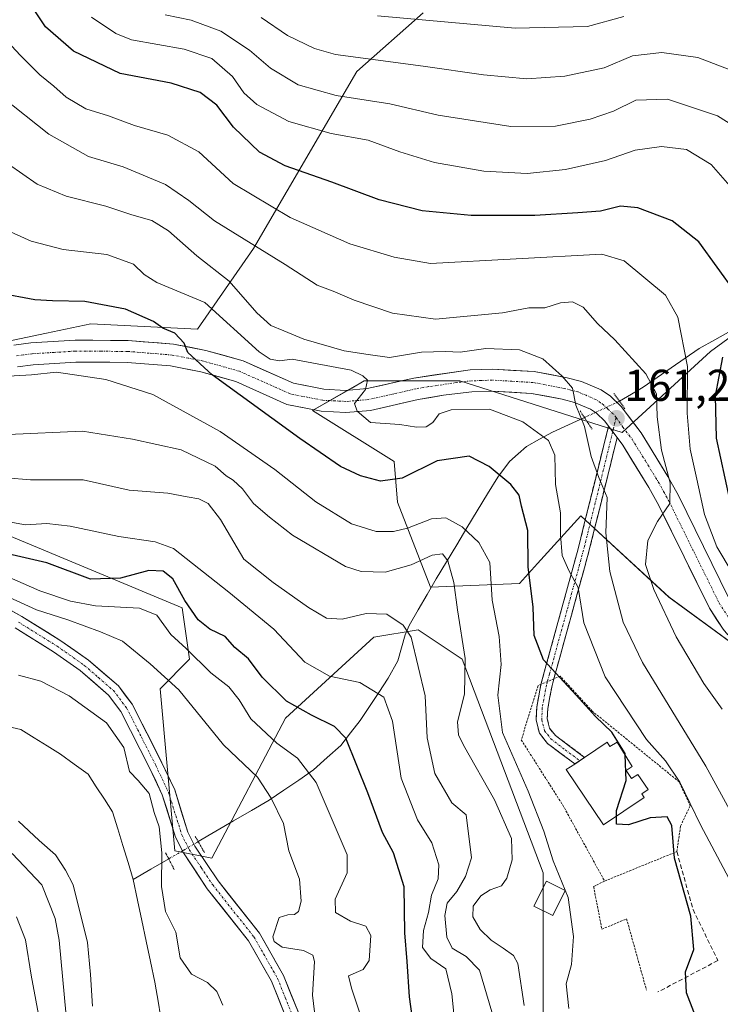
# Model space of a CAD drawing. Units: metres. Extents: x 609926 to 613348, y 4787158 to 4789527.
# Drawn here: x 611687 to 611845, y 4787395 to 4787616 of the extents above; entities that cross this region are included whole.
import ezdxf
from ezdxf.enums import TextEntityAlignment as Align

# ---------------------------------------------------------------- set-up
doc = ezdxf.new("R2010")
doc.units = ezdxf.units.M
doc.header["$MEASUREMENT"] = 0
for name, pattern in [('TRAZO_Y_PUNTO', [1, 0.5, -0.25, 0, -0.25]), ('TRAZOS', [0.75, 0.5, -0.25]), ('TRAZOS2', [0.375, 0.25, -0.125]), ('TRAZOSX2', [1.5, 1, -0.5])]:
    doc.linetypes.add(name, pattern=pattern)
for name, color, linetype, lineweight in [('Alambrada', 19, 'TRAZOS', 0), ('Arbolado forestal CxS', 92, 'Continuous', 0), ('Camino', 19, 'TRAZOSX2', 0), ('Camino Cxs', 19, 'Continuous', 0), ('Camino eje', 19, 'TRAZO_Y_PUNTO', 0), ('Carretera de calzada única', 19, 'Continuous', 13), ('Carretera de calzada única Cxs', 19, 'Continuous', 13), ('Carretera de calzada única eje', 19, 'TRAZO_Y_PUNTO', 0), ('Carátula', 7, 'Continuous', 5), ('Corriente natural lineal', 142, 'Continuous', 13), ('Corriente natural lineal oculto', 19, 'TRAZO_Y_PUNTO', 13), ('Curva de nivel maestra', 36, 'Continuous', 30), ('Curva de nivel normal', 36, 'Continuous', 0), ('Edificación', 1, 'Continuous', 13), ('Edificación Cxs', 1, 'Continuous', 13), ('Obra de contención lineal', 1, 'TRAZOSX2', 13), ('Pista', 135, 'Continuous', 13), ('Pista Cxs', 135, 'Continuous', 0), ('Pista eje', 135, 'TRAZO_Y_PUNTO', 0), ('Prado CxS', 92, 'Continuous', 0), ('Puente lineal', 2, 'TRAZOS2', 0), ('Punto de cota en terreno', 7, 'Continuous', 0), ('Rótulo de punto de cota en terreno', 19, 'Continuous', 0)]:
    doc.layers.add(name, color=color, linetype=linetype, lineweight=lineweight)
doc.styles.add('Arial', font='txt', dxfattribs={"height": 0.2})

# ---------------------------------------------------------------- blocks, each defined once
blk = doc.blocks.new('*U178')
at = {"layer": 'Prado CxS', "color": 92, "linetype": 'Continuous', "lineweight": 0}
for points in [[(611804.8887, 4787387.6635, 143.154), (611804.8881, 4787424.1171, 144.0433), (611786.6597, 4787472.1673, 141.0584), (611776.7181, 4787478.7961, 136.2363), (611766.7759, 4787477.1389, 132.143), (611746.8919, 4787458.9121, 121.9653), (611730.3219, 4787427.4303, 111.3702), (611722.0367, 4787429.0865, 110.7857), (611718.7217, 4787465.5395, 113.3276), (611725.3499, 4787472.1665, 118.2661), (611723.6927, 4787483.7655, 123.7539), (611683.9245, 4787500.3359, 125.3551)], [(611592.3501, 4787616.1189, 154.6711), (611591.2085, 4787600.1331, 151.2856), (611577.5063, 4787585.2893, 146.1383), (611555.8101, 4787585.2889, 141.2696), (611537.7655, 4787588.5713, 136.8819), (611533.0869, 4787592.3139, 136.5956), (611525.3417, 4787589.2159, 131.2577), (611524.3717, 4787575.8981, 124.373), (611529.9603, 4787559.9091, 121.5885), (611548.0019, 4787550.8897, 124.6749), (611579.4869, 4787539.2923, 127.3152), (611622.2641, 4787536.1111, 135.9039), (611653.7493, 4787539.4259, 142.5637), (611673.4647, 4787541.4209, 144.7387), (611693.1623, 4787545.5325, 146.5665), (611703.1147, 4787547.6097, 148.0368), (611727.0943, 4787546.4683, 150.6144), (611739.7507, 4787564.6183, 163.56), (611762.9495, 4787604.3859, 186.2077), (611777.8637, 4787617.6433, 193.9236)], [(611851.6303, 4787548.0683, 179.4881), (611842.4925, 4787541.4227, 175.4831), (611822.6073, 4787523.1959, 162.4083), (611786.1505, 4787534.7941, 155.6404), (611764.6079, 4787534.7939, 155.4308), (611761.8277, 4787533.2053, 155.3166), (611753.0077, 4787528.1665, 152.2883), (611771.3317, 4787516.6815, 149.659), (611772.0953, 4787507.5203, 145.574), (611779.5229, 4787488.3991, 138.2933), (611799.5813, 4787489.1975, 149.628), (611803.6233, 4787493.6885, 152.3953), (611813.3239, 4787504.4671, 157.8452), (611814.3937, 4787503.4797, 158.4991), (611833.1747, 4787486.1443, 166.6107), (611864.0367, 4787463.5463, 173.5425)]]:
    blk.add_polyline3d(points, dxfattribs=at)
blk = doc.blocks.new('*U220')
at = {"layer": 'Curva de nivel normal', "color": 36, "linetype": 'Continuous', "lineweight": 0}
blk.add_polyline3d([(611848.57, 4787419.22, 155), (611840.24, 4787434.88, 155), (611835.58, 4787444.54, 155), (611832.35, 4787449.33, 155), (611828.11, 4787454.1, 155), (611818.83, 4787468.18, 155), (611813.98, 4787480.37, 155), (611812.73, 4787488.3, 155), (611810.66, 4787492.13, 155), (611809.18, 4787495.51, 155), (611808.74, 4787500.14, 155), (611808.76, 4787505.12, 155), (611807.65, 4787511.46, 155), (611807.53, 4787518.13, 155), (611806.1, 4787521.4, 155), (611800.31, 4787525.63, 155), (611792.83, 4787528.48, 155), (611784.19, 4787528.26, 155), (611781.45, 4787527.4, 155), (611780.06, 4787525.48, 155), (611778.56, 4787524.47, 155), (611776.41, 4787524.42, 155), (611772.62, 4787525.03, 155), (611766.07, 4787525.41, 155), (611763, 4787527.98, 155), (611762.44, 4787529.74, 155), (611764.94, 4787532.86, 155), (611765.34, 4787534.97, 155), (611764.33, 4787535.98, 155), (611761.66, 4787537.25, 155), (611748.42, 4787539.69, 155), (611745.6, 4787539.3, 155), (611743.48, 4787539.66, 155), (611741.01, 4787541.38, 155), (611728.81, 4787552.46, 155), (611717.95, 4787556.98, 155), (611715.1, 4787558.75, 155), (611712.73, 4787561.05, 155), (611706.75, 4787563.26, 155), (611696.94, 4787564.37, 155), (611689.7, 4787566.21, 155), (611678.14, 4787571.45, 155)], dxfattribs=at)
blk = doc.blocks.new('*U224')
at = {"layer": 'Curva de nivel normal', "color": 36, "linetype": 'Continuous', "lineweight": 0}
blk.add_polyline3d([(611845.15, 4787460.91, 165), (611840.98, 4787466.72, 165), (611834.82, 4787477.24, 165), (611829.74, 4787487.86, 165), (611827.88, 4787493.52, 165), (611828.39, 4787498.86, 165), (611830.56, 4787503.19, 165), (611833.38, 4787507.19, 165), (611833.45, 4787511.86, 165), (611831.49, 4787519.19, 165), (611830.52, 4787526.7, 165), (611830.36, 4787531.91, 165), (611827.98, 4787536.42, 165), (611820.99, 4787544.04, 165), (611817.1, 4787547.72, 165), (611813.84, 4787551.38, 165), (611811.45, 4787552.6, 165), (611808.79, 4787552.36, 165), (611805.22, 4787551.26, 165), (611801.66, 4787551.22, 165), (611795.75, 4787550.13, 165), (611780.64, 4787548.72, 165), (611770.98, 4787550.06, 165), (611762.38, 4787552.96, 165), (611757.62, 4787554.99, 165), (611754.05, 4787556.37, 165), (611746.81, 4787561.03, 165), (611730.92, 4787570.82, 165), (611725.14, 4787575.36, 165), (611719.9, 4787578.96, 165), (611710.38, 4787583, 165), (611702.6, 4787585.33, 165), (611693.69, 4787590.34, 165), (611683.1, 4787598.75, 165)], dxfattribs=at)
blk = doc.blocks.new('*U227')
at = {"layer": 'Curva de nivel normal', "color": 36, "linetype": 'Continuous', "lineweight": 0}
for points in [[(611764.52, 4787389.86, 120), (611761.74, 4787398.19, 120), (611761.12, 4787400.94, 120), (611764.37, 4787402.39, 120), (611765.73, 4787404.38, 120), (611766.14, 4787410.01, 120), (611765.01, 4787412.13, 120), (611761.54, 4787413.26, 120), (611758.19, 4787415.19, 120), (611758.05, 4787418.18, 120), (611760.82, 4787424.14, 120), (611760.81, 4787428.18, 120), (611757.6, 4787435.52, 120), (611753.85, 4787444.41, 120), (611749.62, 4787449.95, 120), (611744.98, 4787453.3, 120), (611739.14, 4787458.74, 120), (611736.49, 4787463.01, 120), (611734.17, 4787465.98, 120), (611730.14, 4787469.12, 120), (611724.58, 4787474.56, 120), (611721.15, 4787477.76, 120), (611717.94, 4787482.1, 120), (611714.05, 4787483.66, 120), (611704.2, 4787484.18, 120), (611698.56, 4787485.21, 120), (611691.69, 4787487.6, 120), (611684.17, 4787490.88, 120)], [(611686.39, 4787414.18, 120), (611688.45, 4787409.06, 120), (611689.69, 4787401.05, 120), (611692.67, 4787385.38, 120)]]:
    blk.add_polyline3d(points, dxfattribs=at)
blk = doc.blocks.new('*U229')
at = {"layer": 'Curva de nivel normal', "color": 36, "linetype": 'Continuous', "lineweight": 0}
blk.add_polyline3d([(611793.33, 4787392.86, 135), (611790.58, 4787402.22, 135), (611787.55, 4787405.31, 135), (611784.41, 4787407.17, 135), (611783.24, 4787409.66, 135), (611782.74, 4787414.48, 135), (611783.29, 4787417.28, 135), (611785.43, 4787419.88, 135), (611787.42, 4787423.26, 135), (611788.77, 4787427.52, 135), (611787.55, 4787437.19, 135), (611784.29, 4787439.88, 135), (611780.49, 4787446.47, 135), (611778.81, 4787454.46, 135), (611778.3, 4787463.96, 135), (611775.15, 4787477.14, 135), (611773.41, 4787479.86, 135), (611769.72, 4787482.3, 135), (611765.09, 4787482.47, 135), (611759.67, 4787481.16, 135), (611756.12, 4787481.39, 135), (611752.06, 4787483.78, 135), (611744.14, 4787489.46, 135), (611737.54, 4787494.69, 135), (611732.26, 4787503.6, 135), (611729.55, 4787507.2, 135), (611727.44, 4787508.26, 135), (611724.79, 4787508.75, 135), (611720.48, 4787509.58, 135), (611711.76, 4787510.19, 135), (611701.4, 4787512.55, 135), (611689.58, 4787512.56, 135), (611678.54, 4787513.42, 135)], dxfattribs=at)
blk = doc.blocks.new('*U237')
at = {"layer": 'Curva de nivel normal', "color": 36, "linetype": 'Continuous', "lineweight": 0}
blk.add_polyline3d([(611810.67, 4787393.55, 145), (611810.02, 4787399.15, 145), (611811.25, 4787403.51, 145), (611811.7, 4787409.79, 145), (611810.5, 4787418.59, 145), (611807.12, 4787426.79, 145), (611805, 4787433.52, 145), (611801.5, 4787442.52, 145), (611795.74, 4787455.67, 145), (611794.65, 4787464.12, 145), (611795.46, 4787470.96, 145), (611794.94, 4787477.32, 145), (611793.39, 4787485.44, 145), (611792.84, 4787493.92, 145), (611790.42, 4787498.41, 145), (611786.68, 4787501.99, 145), (611782.98, 4787503.96, 145), (611779.76, 4787503.74, 145), (611774.38, 4787501.63, 145), (611771.21, 4787500.88, 145), (611767.34, 4787500.94, 145), (611761.78, 4787502.64, 145), (611753.75, 4787507.58, 145), (611744.53, 4787514.87, 145), (611732.2, 4787523.42, 145), (611717.06, 4787531.77, 145), (611706.5, 4787535.15, 145), (611695.44, 4787536.76, 145), (611689.82, 4787536.16, 145), (611683.3, 4787535.78, 145)], dxfattribs=at)
blk = doc.blocks.new('*U262')
at = {"layer": 'Curva de nivel normal', "color": 36, "linetype": 'Continuous', "lineweight": 0}
blk.add_polyline3d([(611785.9, 4787381.19, 130), (611784.32, 4787396.9, 130), (611783, 4787402.51, 130), (611779.58, 4787404.86, 130), (611777.71, 4787407.32, 130), (611777.96, 4787411.16, 130), (611779.1, 4787415.18, 130), (611779.79, 4787419.12, 130), (611781.22, 4787422.78, 130), (611781.4, 4787425.93, 130), (611779.84, 4787430.88, 130), (611776.6, 4787436.02, 130), (611772.96, 4787445.41, 130), (611770.95, 4787458.27, 130), (611769, 4787463.64, 130), (611763.65, 4787466.97, 130), (611756.84, 4787468.38, 130), (611751.24, 4787471.55, 130), (611744.28, 4787478.93, 130), (611734.17, 4787487.26, 130), (611721.76, 4787497.07, 130), (611717.62, 4787498.6, 130), (611709.46, 4787499.78, 130), (611698.51, 4787502.11, 130), (611693.27, 4787502.72, 130), (611688.44, 4787502.38, 130), (611681.67, 4787503.65, 130)], dxfattribs=at)
blk = doc.blocks.new('*U273')
at = {"layer": 'Curva de nivel normal', "color": 36, "linetype": 'Continuous', "lineweight": 0}
for points in [[(611685.46, 4787428.44, 115), (611692.09, 4787421.41, 115), (611695.08, 4787413.85, 115), (611696, 4787408.98, 115), (611697.56, 4787391.96, 115)], [(611753.41, 4787392.86, 115), (611752.96, 4787396.62, 115), (611753.42, 4787404.16, 115), (611753.03, 4787405.61, 115), (611750.97, 4787406.64, 115), (611746.18, 4787407.42, 115), (611744.34, 4787408.64, 115), (611744.1, 4787409.75, 115), (611745.51, 4787414.06, 115), (611747.46, 4787414.67, 115), (611748.95, 4787414.77, 115), (611749.83, 4787415.45, 115), (611750.47, 4787417.73, 115), (611750.1, 4787422.68, 115), (611747.64, 4787429.06, 115), (611746.46, 4787435.19, 115), (611743.66, 4787440.88, 115), (611740.61, 4787445.63, 115), (611732.94, 4787452.92, 115), (611722.95, 4787465.27, 115), (611716.47, 4787471.12, 115), (611710.28, 4787476.26, 115), (611705.32, 4787478.34, 115), (611697.94, 4787481.04, 115), (611690.94, 4787483.29, 115), (611683.83, 4787486.48, 115)]]:
    blk.add_polyline3d(points, dxfattribs=at)
blk = doc.blocks.new('*U288')
at = {"layer": 'Curva de nivel normal', "color": 36, "linetype": 'Continuous', "lineweight": 0}
blk.add_polyline3d([(611823.01, 4787616.82, 195), (611814.87, 4787614.58, 195), (611798.56, 4787614.17, 195), (611767.62, 4787616.96, 195)], dxfattribs=at)
blk = doc.blocks.new('*U292')
at = {"layer": 'Curva de nivel normal', "color": 36, "linetype": 'Continuous', "lineweight": 0}
blk.add_polyline3d([(611858.32, 4787417.19, 160), (611841.42, 4787448.13, 160), (611827.23, 4787471.47, 160), (611822.88, 4787480.53, 160), (611819.9, 4787491.88, 160), (611818.99, 4787500.64, 160), (611819.24, 4787508.56, 160), (611817.42, 4787513.07, 160), (611815.65, 4787517.81, 160), (611814.18, 4787524.56, 160), (611812.22, 4787529.38, 160), (611811.49, 4787533.16, 160), (611809.14, 4787535.85, 160), (611804.8, 4787539.8, 160), (611799.58, 4787541.77, 160), (611792, 4787542.11, 160), (611786.21, 4787541.28, 160), (611782.94, 4787541.44, 160), (611777.49, 4787541.25, 160), (611770.28, 4787540.09, 160), (611765.52, 4787540.71, 160), (611760.13, 4787541.6, 160), (611751.03, 4787544.17, 160), (611746.56, 4787546.08, 160), (611743.61, 4787547.26, 160), (611740.44, 4787550.09, 160), (611734.27, 4787557.25, 160), (611727, 4787562.98, 160), (611720.59, 4787568.58, 160), (611716.88, 4787570.86, 160), (611712.39, 4787572.19, 160), (611706.54, 4787574.13, 160), (611697.58, 4787576.38, 160), (611691.09, 4787579.07, 160), (611684.58, 4787583.55, 160)], dxfattribs=at)
blk = doc.blocks.new('*U298')
at = {"layer": 'Curva de nivel normal', "color": 36, "linetype": 'Continuous', "lineweight": 0}
blk.add_polyline3d([(611850.77, 4787590.26, 185), (611844.09, 4787594.42, 185), (611832.87, 4787598.18, 185), (611825.73, 4787597.95, 185), (611820.71, 4787595.47, 185), (611815.42, 4787593.67, 185), (611807.66, 4787592.12, 185), (611797.59, 4787592.03, 185), (611781.23, 4787594.57, 185), (611770.4, 4787597.14, 185), (611758.33, 4787598.99, 185), (611749.74, 4787601.43, 185), (611743.54, 4787605.16, 185), (611738.85, 4787609.24, 185), (611732.36, 4787613.51, 185), (611725.67, 4787615.97, 185), (611719.87, 4787617.16, 185)], dxfattribs=at)
blk = doc.blocks.new('*U304')
at = {"layer": 'Curva de nivel normal', "color": 36, "linetype": 'Continuous', "lineweight": 0}
blk.add_polyline3d([(611800.56, 4787394.24, 140), (611799.2, 4787403.72, 140), (611798.23, 4787405.53, 140), (611795.86, 4787407.17, 140), (611793.14, 4787408.95, 140), (611790.7, 4787411.33, 140), (611789.06, 4787414.2, 140), (611789.16, 4787416.58, 140), (611790.86, 4787418.94, 140), (611792.95, 4787420.31, 140), (611795.5, 4787421.22, 140), (611796.72, 4787422.88, 140), (611797.87, 4787427.03, 140), (611797.71, 4787431.86, 140), (611793.9, 4787440.52, 140), (611786.95, 4787452.86, 140), (611785.81, 4787455.2, 140), (611785.62, 4787458.06, 140), (611787.19, 4787464.35, 140), (611787.3, 4787472.34, 140), (611785.58, 4787483.28, 140), (611784.78, 4787489.46, 140), (611783.43, 4787494.33, 140), (611782.2, 4787495.89, 140), (611779.88, 4787495.6, 140), (611775.16, 4787493.39, 140), (611769.35, 4787491.77, 140), (611763.96, 4787491.94, 140), (611760.41, 4787493.06, 140), (611748.49, 4787500.06, 140), (611743.34, 4787504.18, 140), (611739.74, 4787507.22, 140), (611737.21, 4787510.52, 140), (611735.17, 4787512.49, 140), (611733.55, 4787513.42, 140), (611731.07, 4787515.62, 140), (611723.44, 4787519.31, 140), (611712.53, 4787521.7, 140), (611701.26, 4787523.47, 140), (611684.54, 4787522.73, 140)], dxfattribs=at)
blk = doc.blocks.new('*U321')
at = {"layer": 'Curva de nivel maestra', "color": 36, "linetype": 'Continuous', "lineweight": 30}
blk.add_polyline3d([(611850.19, 4787369.47, 150), (611842.09, 4787384.32, 150), (611837.11, 4787397.14, 150), (611836.9, 4787401.81, 150), (611838.73, 4787406.89, 150), (611838.06, 4787414.38, 150), (611834.44, 4787427.42, 150), (611833.8, 4787434.78, 150), (611832.76, 4787436.74, 150), (611828.95, 4787436.49, 150), (611824.07, 4787434.94, 150), (611821.4, 4787435.09, 150), (611821.3654, 4787436.8338, 150)], dxfattribs=at)
blk = doc.blocks.new('*U323')
at = {"layer": 'Curva de nivel maestra', "color": 36, "linetype": 'Continuous', "lineweight": 30}
for points in [[(611846.78, 4787508.43, 175), (611843.86, 4787521.89, 175), (611843.6, 4787531.41, 175), (611845.27, 4787540.16, 175)], [(611848.1, 4787554.68, 175), (611839.89, 4787566.06, 175), (611833.85, 4787570.84, 175), (611826.13, 4787573.78, 175), (611822.24, 4787574.14, 175), (611817.75, 4787572.97, 175), (611812.66, 4787572.64, 175), (611803, 4787572.03, 175), (611788.66, 4787572, 175), (611777.66, 4787573.04, 175), (611768, 4787575.53, 175), (611757.32, 4787579.51, 175), (611746.87, 4787583.18, 175), (611741.04, 4787586.27, 175), (611735.21, 4787591.93, 175), (611731.47, 4787596.88, 175), (611727.72, 4787599.73, 175), (611721.18, 4787601.83, 175), (611709.75, 4787603.94, 175), (611699.23, 4787609.03, 175), (611692.96, 4787614.49, 175), (611688.5, 4787621.15, 175)]]:
    blk.add_polyline3d(points, dxfattribs=at)
blk = doc.blocks.new('*U324')
at = {"layer": 'Curva de nivel maestra', "color": 36, "linetype": 'Continuous', "lineweight": 30}
blk.add_polyline3d([(611775.5, 4787391.3, 125), (611774.78, 4787396.22, 125), (611774.28, 4787404.19, 125), (611773.74, 4787410.64, 125), (611773.59, 4787420.98, 125), (611771.22, 4787428.64, 125), (611768.71, 4787433.19, 125), (611765.44, 4787442.1, 125), (611760.47, 4787454.45, 125), (611757.94, 4787457.06, 125), (611752.77, 4787459.57, 125), (611747.17, 4787462.76, 125), (611741.67, 4787468.14, 125), (611738.63, 4787472.28, 125), (611735.52, 4787474.84, 125), (611733.34, 4787477.27, 125), (611729.92, 4787478.92, 125), (611727.3, 4787481.03, 125), (611724.24, 4787485.39, 125), (611721.54, 4787490.24, 125), (611719.43, 4787492.01, 125), (611716.2, 4787492.16, 125), (611709.79, 4787490.43, 125), (611703.04, 4787490.19, 125), (611693.25, 4787493.85, 125), (611679.48, 4787497.02, 125)], dxfattribs=at)
blk = doc.blocks.new('5PATER')
at = {"layer": 'Carátula', "linetype": 'Continuous', "lineweight": 5}
h = blk.add_hatch(color=250, dxfattribs=at)
edge = h.paths.add_edge_path()
edge.add_ellipse((0, 0.01), major_axis=(-1.33, -1.34), ratio=0.999422, start_angle=0, end_angle=360)

msp = doc.modelspace()

# ---------------------------------------------------------------- linework, layer by layer
at = {"layer": 'Alambrada', "color": 19, "linetype": 'TRAZOS', "lineweight": 0}
for points in [[(611818.69, 4787422.25, 147.93), (611834.94, 4787428.89, 151.08), (611835.78, 4787434.65, 152.1), (611837.94, 4787439.17, 154.07), (611835.44, 4787444.6, 154.38), (611815.92, 4787460.49, 150.2), (611808.67, 4787468.39, 150.48), (611807.27, 4787467.77, 149.64), (611803.73, 4787466.25, 148.71), (611799.95, 4787454.01, 146.6), (611809.28, 4787439.36, 147.67), (611818.69, 4787422.25, 147.93)], [(611818.69, 4787422.25, 147.93), (611816.22, 4787421.01, 147.57), (611818.07, 4787411.43, 147.21), (611823.64, 4787413.75, 148.05), (611828.12, 4787397.68, 148.51)]]:
    msp.add_polyline3d(points, dxfattribs=at)
at = {"layer": 'Arbolado forestal CxS', "color": 92, "linetype": 'Continuous', "lineweight": 0}
for points in [[(611777.86, 4787617.64, 193.92), (611762.95, 4787604.39, 186.21), (611739.75, 4787564.62, 163.56), (611727.09, 4787546.47, 150.61), (611703.11, 4787547.61, 148.04), (611693.16, 4787545.53, 146.57), (611673.46, 4787541.42, 144.74), (611653.75, 4787539.43, 142.56), (611622.26, 4787536.11, 135.9), (611579.49, 4787539.29, 127.32), (611548, 4787550.89, 124.67), (611529.96, 4787559.91, 121.59), (611524.37, 4787575.9, 124.37), (611525.34, 4787589.22, 131.26), (611533.09, 4787592.31, 136.6), (611537.77, 4787588.57, 136.88), (611555.81, 4787585.29, 141.27), (611577.51, 4787585.29, 146.14), (611591.21, 4787600.13, 151.29), (611592.35, 4787616.12, 154.67)], [(611592.35, 4787616.12, 154.67), (611591.21, 4787600.13, 151.29), (611577.51, 4787585.29, 146.14), (611555.81, 4787585.29, 141.27), (611537.77, 4787588.57, 136.88), (611533.09, 4787592.31, 136.6), (611525.34, 4787589.22, 131.26), (611524.37, 4787575.9, 124.37), (611529.96, 4787559.91, 121.59), (611548, 4787550.89, 124.67), (611579.49, 4787539.29, 127.32), (611622.26, 4787536.11, 135.9), (611653.75, 4787539.43, 142.56), (611673.46, 4787541.42, 144.74), (611693.16, 4787545.53, 146.57), (611703.11, 4787547.61, 148.04), (611727.09, 4787546.47, 150.61), (611739.75, 4787564.62, 163.56), (611762.95, 4787604.39, 186.21), (611777.86, 4787617.64, 193.92)], [(611864.04, 4787463.55, 173.54), (611833.17, 4787486.14, 166.61), (611814.39, 4787503.48, 158.5), (611813.32, 4787504.47, 157.85), (611803.62, 4787493.69, 152.4), (611799.58, 4787489.2, 149.63), (611779.52, 4787488.4, 138.29), (611772.1, 4787507.52, 145.57), (611771.33, 4787516.68, 149.66), (611753.01, 4787528.17, 152.29), (611761.83, 4787533.21, 155.32), (611764.61, 4787534.79, 155.43), (611786.15, 4787534.79, 155.64), (611822.61, 4787523.2, 162.41), (611842.49, 4787541.42, 175.48), (611851.63, 4787548.07, 179.49)], [(611851.63, 4787548.07, 179.49), (611842.49, 4787541.42, 175.48), (611822.61, 4787523.2, 162.41), (611786.15, 4787534.79, 155.64), (611764.61, 4787534.79, 155.43), (611761.83, 4787533.21, 155.32), (611753.01, 4787528.17, 152.29), (611771.33, 4787516.68, 149.66), (611772.1, 4787507.52, 145.57), (611779.52, 4787488.4, 138.29), (611799.58, 4787489.2, 149.63), (611803.62, 4787493.69, 152.4), (611813.32, 4787504.47, 157.85), (611814.39, 4787503.48, 158.5), (611833.17, 4787486.14, 166.61), (611864.04, 4787463.55, 173.54)], [(611683.92, 4787500.34, 125.36), (611723.69, 4787483.77, 123.75), (611725.35, 4787472.17, 118.27), (611718.72, 4787465.54, 113.33), (611722.04, 4787429.09, 110.79), (611730.32, 4787427.43, 111.37), (611746.89, 4787458.91, 121.97), (611766.78, 4787477.14, 132.14), (611776.72, 4787478.8, 136.24), (611786.66, 4787472.17, 141.06), (611804.89, 4787424.12, 144.04), (611804.89, 4787387.66, 143.15)], [(611683.92, 4787500.34, 125.36), (611723.69, 4787483.77, 123.75), (611725.35, 4787472.17, 118.27), (611718.72, 4787465.54, 113.33), (611722.04, 4787429.09, 110.79), (611730.32, 4787427.43, 111.37), (611746.89, 4787458.91, 121.97), (611766.78, 4787477.14, 132.14), (611776.72, 4787478.8, 136.24), (611786.66, 4787472.17, 141.06), (611804.89, 4787424.12, 144.04), (611804.89, 4787387.66, 143.15)]]:
    msp.add_polyline3d(points, dxfattribs=at)
at = {"layer": 'Camino', "color": 19, "linetype": 'TRAZOSX2', "lineweight": 0}
for points in [[(611813.07, 4787449.35), (611811.97, 4787448.61), (611805.86, 4787453.18), (611804.02, 4787455.54), (611803.28, 4787458.48), (611803.42, 4787461.39), (611804.37, 4787466.52), (611812.74, 4787497.04), (611819.57, 4787524.63)], [(611821.51, 4787522.05), (611815.16, 4787496.41), (611807.28, 4787467.78), (611806.87, 4787466.3), (611805.91, 4787461.1), (611805.8, 4787458.73), (611806.31, 4787456.66), (611807.63, 4787454.98), (611814.17, 4787450.09), (611813.07, 4787449.35)]]:
    msp.add_lwpolyline(points, dxfattribs=at)
at = {"layer": 'Camino Cxs', "color": 19, "linetype": 'Continuous', "lineweight": 0}
msp.add_lwpolyline([(611819.57, 4787524.63), (611820.51, 4787523.38), (611821.51, 4787522.05)], dxfattribs=at)
msp.add_polyline3d([(611821.51, 4787522.05, 161.4), (611820.45, 4787517.78, 160.88), (611819.39, 4787513.5, 160.17), (611818.34, 4787509.23, 159.47), (611817.28, 4787504.96, 158.57), (611816.22, 4787500.68, 157.48), (611815.16, 4787496.41, 157), (611813.85, 4787491.64, 156.09), (611812.53, 4787486.87, 154.57), (611811.22, 4787482.1, 153.11), (611809.91, 4787477.32, 152.25), (611808.59, 4787472.55, 151.25), (611807.28, 4787467.78, 149.65), (611806.87, 4787466.3, 149.13), (611806.39, 4787463.7, 148.5), (611805.91, 4787461.1, 148.17), (611805.8, 4787458.73, 147.89), (611806.31, 4787456.66, 147.81), (611807.63, 4787454.98, 147.8), (611810.9, 4787452.54, 147.88), (611814.17, 4787450.09, 148.08), (611811.97, 4787448.61, 147.97), (611808.92, 4787450.9, 147.81), (611805.86, 4787453.18, 147.67), (611804.02, 4787455.54, 147.66), (611803.28, 4787458.48, 147.85), (611803.42, 4787461.39, 148.16), (611803.9, 4787463.96, 148.45), (611804.37, 4787466.52, 148.81), (611805.57, 4787470.88, 149.75), (611806.76, 4787475.24, 151.07), (611807.96, 4787479.6, 151.99), (611809.15, 4787483.96, 152.64), (611810.35, 4787488.32, 153.72), (611811.54, 4787492.68, 155.04), (611812.74, 4787497.04, 156.22), (611813.88, 4787501.64, 156.9), (611815.02, 4787506.24, 157.91), (611816.16, 4787510.84, 159.12), (611817.29, 4787515.43, 160.02), (611818.43, 4787520.03, 160.69), (611819.57, 4787524.63, 161.14), (611820.51, 4787523.38, 161.32), (611821.51, 4787522.05, 161.4)], close=True, dxfattribs=at)
at = {"layer": 'Camino eje', "color": 19, "linetype": 'TRAZO_Y_PUNTO', "lineweight": 0}
for points in [[(611821.28, 4787526.56), (611820.51, 4787523.38)], [(611820.51, 4787523.38), (611817.13, 4787509.55), (611813.95, 4787496.73), (611810.23, 4787483.16), (611806.29, 4787468.85), (611805.83, 4787467.15), (611805.62, 4787466.41), (611804.67, 4787461.25), (611804.61, 4787460.06), (611804.54, 4787458.61), (611804.8, 4787457.57), (611805.17, 4787456.1), (611805.81, 4787455.28), (611806.61, 4787454.26), (611809.8, 4787451.8), (611813.07, 4787449.35)]]:
    msp.add_lwpolyline(points, dxfattribs=at)
at = {"layer": 'Carretera de calzada única', "color": 19, "linetype": 'Continuous', "lineweight": 13}
for points in [[(611685.8, 4787542.85), (611689.65, 4787543.38), (611699.6, 4787543.98), (611711.51, 4787543.91), (611721.73, 4787543.08), (611729.01, 4787541.68), (611737.43, 4787539.29), (611748.7, 4787534.27), (611755.57, 4787532.91), (611760.43, 4787532.66), (611765.3, 4787533.06), (611775.76, 4787535.45), (611788.45, 4787537.28), (611793.45, 4787537.45), (611802.86, 4787536.91), (611810.24, 4787535.5), (611813.47, 4787534.68), (611817.95, 4787532.79), (611820.02, 4787531.34), (611822.45, 4787529.02), (611826.9, 4787523.09), (611832.91, 4787513.33), (611835.28, 4787509.03), (611846.58, 4787486.07)], [(611819.57, 4787524.63), (611818.75, 4787525.72), (611816.87, 4787527.51), (611815.55, 4787528.44), (611811.89, 4787529.98), (611809.16, 4787530.68), (611802.25, 4787532), (611793.39, 4787532.5), (611788.83, 4787532.35), (611782.43, 4787531.57), (611776.72, 4787530.6), (611766.05, 4787528.16), (611760.5, 4787527.71), (611754.96, 4787527.99), (611747.2, 4787529.53), (611735.74, 4787534.64), (611727.86, 4787536.87), (611721.06, 4787538.18), (611711.29, 4787538.97), (611699.73, 4787539.04), (611690.13, 4787538.45), (611686.65, 4787537.98)], [(611846.44, 4787477.68), (611845.33, 4787478.92), (611842.28, 4787483.63), (611830.89, 4787506.74), (611828.64, 4787510.84), (611822.81, 4787520.31), (611821.51, 4787522.05)]]:
    msp.add_lwpolyline(points, dxfattribs=at)
at = {"layer": 'Carretera de calzada única Cxs', "color": 19, "linetype": 'Continuous', "lineweight": 13}
msp.add_lwpolyline([(611819.57, 4787524.63), (611820.51, 4787523.38), (611821.51, 4787522.05)], dxfattribs=at)
for points in [[(611685.8, 4787542.85, 145.95), (611689.65, 4787543.38, 146.33), (611694.63, 4787543.68, 146.84), (611699.6, 4787543.98, 147.37), (611703.57, 4787543.96, 147.77), (611707.54, 4787543.93, 148.18), (611711.51, 4787543.91, 148.6), (611714.92, 4787543.63, 148.91), (611718.32, 4787543.36, 149.16), (611721.73, 4787543.08, 149.39), (611725.37, 4787542.38, 149.93), (611729.01, 4787541.68, 150.55), (611733.22, 4787540.49, 151.49), (611737.43, 4787539.29, 152.43), (611741.19, 4787537.62, 153.15), (611744.94, 4787535.94, 153.02), (611748.7, 4787534.27, 152.94), (611752.14, 4787533.59, 153.21), (611755.57, 4787532.91, 153.66), (611760.43, 4787532.66, 154.47), (611765.3, 4787533.06, 155.12), (611768.79, 4787533.86, 155.64), (611772.27, 4787534.65, 156.36), (611775.76, 4787535.45, 156.65), (611779.99, 4787536.06, 156.87), (611784.22, 4787536.67, 157.26), (611788.45, 4787537.28, 157.58), (611790.95, 4787537.37, 157.58), (611793.45, 4787537.45, 157.85), (611798.16, 4787537.18, 158.45), (611802.86, 4787536.91, 159.04), (611806.55, 4787536.21, 159.51), (611810.24, 4787535.5, 160.15), (611813.47, 4787534.68, 160.38), (611817.95, 4787532.79, 160.69), (611820.02, 4787531.34, 161.09), (611822.45, 4787529.02, 161.34), (611824.68, 4787526.06, 161.72), (611826.9, 4787523.09, 162.24), (611828.9, 4787519.84, 163.21), (611830.91, 4787516.58, 163.98), (611832.91, 4787513.33, 165.13), (611835.28, 4787509.03, 165.77), (611837.16, 4787505.2, 166.43), (611839.05, 4787501.38, 167.48), (611840.93, 4787497.55, 167.54), (611842.81, 4787493.72, 167.89), (611844.7, 4787489.9, 168.44), (611846.58, 4787486.07, 168.74)], [(611845.33, 4787478.92, 169.11), (611843.81, 4787481.28, 168.62), (611842.28, 4787483.63, 168.39), (611840.38, 4787487.48, 167.83), (611838.48, 4787491.33, 167.27), (611836.59, 4787495.19, 166.73), (611834.69, 4787499.04, 165.95), (611832.79, 4787502.89, 165.27), (611830.89, 4787506.74, 164.52), (611828.64, 4787510.84, 163.68), (611826.7, 4787514, 163.24), (611824.75, 4787517.15, 162.13), (611822.81, 4787520.31, 161.57), (611821.51, 4787522.05, 161.4), (611820.51, 4787523.38, 161.32), (611819.57, 4787524.63, 161.14), (611818.75, 4787525.72, 160.99), (611816.87, 4787527.51, 160.75), (611815.55, 4787528.44, 160.49), (611811.89, 4787529.98, 159.77), (611809.16, 4787530.68, 159.21), (611805.71, 4787531.34, 158.6), (611802.25, 4787532, 158.17), (611797.82, 4787532.25, 157.54), (611793.39, 4787532.5, 156.99), (611788.83, 4787532.35, 156.62), (611785.63, 4787531.96, 156.43), (611782.43, 4787531.57, 156.3), (611779.58, 4787531.09, 156.23), (611776.72, 4787530.6, 156.3), (611773.16, 4787529.79, 155.92), (611769.61, 4787528.97, 155.69), (611766.05, 4787528.16, 155.56), (611763.28, 4787527.94, 154.97), (611760.5, 4787527.71, 154.3), (611757.73, 4787527.85, 153.58), (611754.96, 4787527.99, 152.9), (611751.08, 4787528.76, 152.2), (611747.2, 4787529.53, 151.88), (611743.38, 4787531.23, 151.33), (611739.56, 4787532.94, 150.99), (611735.74, 4787534.64, 150.43), (611731.8, 4787535.76, 149.8), (611727.86, 4787536.87, 149.27), (611724.46, 4787537.53, 148.76), (611721.06, 4787538.18, 148.27), (611716.18, 4787538.58, 147.78), (611711.29, 4787538.97, 147.31), (611707.44, 4787538.99, 146.78), (611703.58, 4787539.02, 146.53), (611699.73, 4787539.04, 146.31), (611694.93, 4787538.75, 145.98), (611690.13, 4787538.45, 145.85), (611686.65, 4787537.98, 145.66)]]:
    msp.add_polyline3d(points, dxfattribs=at)
at = {"layer": 'Carretera de calzada única eje', "color": 19, "linetype": 'TRAZO_Y_PUNTO', "lineweight": 0}
for points in [[(611821.28, 4787526.56), (611820.6, 4787527.37), (611819.38, 4787528.53), (611818.45, 4787529.42), (611817.79, 4787529.89), (611816.75, 4787530.61), (611814.51, 4787531.56), (611812.68, 4787532.33), (611811.06, 4787532.74), (611809.7, 4787533.09), (611802.56, 4787534.45), (611797.85, 4787534.72), (611793.42, 4787534.97), (611790.92, 4787534.89), (611788.64, 4787534.81), (611785.44, 4787534.42), (611779.09, 4787533.51), (611776.24, 4787533.02), (611771.01, 4787531.83), (611765.67, 4787530.61), (611760.47, 4787530.18), (611758.03, 4787530.31), (611755.26, 4787530.45), (611747.95, 4787531.9), (611736.58, 4787536.96), (611732.38, 4787538.16), (611728.43, 4787539.27), (611725.03, 4787539.93), (611721.39, 4787540.63), (611716.28, 4787541.04), (611711.4, 4787541.44), (611705.45, 4787541.47), (611699.66, 4787541.51), (611694.86, 4787541.21), (611689.89, 4787540.91), (611687.97, 4787540.65), (611686.22, 4787540.41)], [(611821.28, 4787526.56), (611822.82, 4787524.4), (611824.85, 4787521.7), (611827.86, 4787516.82), (611830.77, 4787512.08), (611831.96, 4787509.93), (611833.08, 4787507.88), (611838.73, 4787496.4), (611844.43, 4787484.85), (611847.31, 4787480.41)]]:
    msp.add_lwpolyline(points, dxfattribs=at)
at = {"layer": 'Corriente natural lineal', "color": 142, "linetype": 'Continuous', "lineweight": 13}
for points in [[(611847.05, 4787546.04, 174.48), (611843.51, 4787544.08, 173.35), (611839.97, 4787542.11, 171.66), (611836.83, 4787539.94, 169.9), (611833.68, 4787537.76, 167.83), (611830.54, 4787535.59, 165.84), (611827.39, 4787533.41, 163.71), (611824.72, 4787531.82, 162.28), (611822.05, 4787530.23, 161.38)], [(611814.15, 4787526.55, 159.88), (611810.57, 4787524.91, 157.95), (611806.99, 4787523.27, 155.54), (611804.07, 4787521.66, 154.17), (611801.15, 4787520.05, 152.75), (611799.22, 4787518.37, 151.86), (611797.28, 4787516.69, 151.15), (611794.65, 4787513.17, 149.61), (611792.34, 4787509.36, 148.04), (611790.04, 4787505.54, 146.63), (611787.73, 4787501.73, 144.86), (611785.42, 4787497.92, 142.41), (611783.12, 4787494.1, 140.09), (611780.81, 4787490.29, 138.55), (611778.78, 4787486.77, 137.73), (611776.76, 4787483.26, 136.49), (611774.73, 4787479.74, 135.19), (611773.86, 4787477.68, 134.44), (611773.02, 4787474.76, 133.57), (611772.17, 4787471.84, 132.67), (611770.01, 4787467.88, 131.4), (611767.92, 4787464.71, 130.21), (611765.83, 4787461.53, 128.66), (611763.74, 4787458.36, 126.77), (611761.56, 4787455.58, 125.1), (611759.37, 4787452.79, 123.6), (611756.29, 4787450.04, 121.73), (611753.21, 4787447.28, 120.36), (611749.88, 4787445, 118.86), (611746.55, 4787442.71, 116.83), (611743.22, 4787440.43, 114.8), (611739.24, 4787438.11, 113.33), (611735.25, 4787435.78, 112.22), (611731.27, 4787433.46, 111.32), (611727.29, 4787431.13, 110.85)], [(611712.67, 4787422.6, 106.54), (611711.51, 4787426.41, 106.14), (611710.35, 4787430.23, 106.13), (611709.19, 4787434.04, 106.2), (611708.03, 4787437.85, 106.3), (611706.19, 4787440.67, 106.3), (611704.36, 4787443.49, 106.5), (611702.53, 4787446.32, 106.27), (611699.41, 4787448.58, 105.9), (611696.3, 4787450.84, 105.92), (611693.34, 4787452.67, 105.85), (611690.37, 4787454.51, 105.74), (611687.41, 4787456.34, 105.62), (611683.22, 4787457.34, 105.43)], [(611720.65, 4787427.25, 110.21), (611716.66, 4787424.93, 107.99), (611712.67, 4787422.6, 106.54)], [(611719.09, 4787389.99, 107.41), (611718.32, 4787394.77, 107.77), (611717.55, 4787399.54, 107.38), (611716.58, 4787404.15, 106.72), (611715.6, 4787408.76, 106.42), (611714.63, 4787413.38, 106.29), (611713.65, 4787417.99, 106.55), (611712.67, 4787422.6, 106.54)]]:
    msp.add_polyline3d(points, dxfattribs=at)
at = {"layer": 'Corriente natural lineal oculto', "color": 19, "linetype": 'TRAZO_Y_PUNTO', "lineweight": 13}
for points in [[(611822.05, 4787530.23, 161.38), (611822.04, 4787530.22, 161.38), (611818.1, 4787528.39, 160.84), (611814.16, 4787526.56, 159.88), (611814.15, 4787526.55, 159.88)], [(611727.3, 4787431.14, 110.85), (611727.3, 4787431.14, 110.85), (611723.98, 4787429.2, 110.73), (611720.66, 4787427.26, 110.22), (611720.65, 4787427.25, 110.21)]]:
    msp.add_polyline3d(points, dxfattribs=at)
at = {"layer": 'Curva de nivel maestra', "color": 36, "linetype": 'Continuous', "lineweight": 30}
for points in [[(611823.3, 4787450.61, 150), (611823.28, 4787451, 150), (611820.32, 4787455.77, 150), (611816.66, 4787459.32, 150), (611812.29, 4787464.11, 150), (611804.93, 4787472.06, 150), (611802.83, 4787477.5, 150), (611802.63, 4787483.86, 150), (611801.48, 4787492.93, 150), (611801.39, 4787501.14, 150), (611799.96, 4787506.61, 150), (611799.48, 4787509.13, 150), (611797.61, 4787511.52, 150), (611792.7, 4787515.55, 150), (611788.25, 4787517.9, 150), (611781, 4787516.79, 150), (611773.19, 4787512.9, 150), (611768.25, 4787512.23, 150), (611763.76, 4787513.41, 150), (611759.3, 4787515.58, 150), (611750.11, 4787521.86, 150), (611730.41, 4787536.19, 150), (611724.93, 4787541.19, 150), (611724.14, 4787543.3, 150), (611722.02, 4787545.52, 150), (611719.35, 4787546.67, 150), (611717.2, 4787548.18, 150), (611710.96, 4787550.94, 150), (611701.77, 4787552.67, 150), (611694.51, 4787552.8, 150), (611690.5, 4787553.06, 150), (611682.47, 4787554.58, 150)], [(611821.37, 4787436.83, 150), (611821.34, 4787438.11, 150), (611823.55, 4787444.86, 150), (611823.3, 4787450.61, 150)]]:
    msp.add_polyline3d(points, dxfattribs=at)
at = {"layer": 'Curva de nivel normal', "color": 36, "linetype": 'Continuous', "lineweight": 0}
for points in [[(611850.56, 4787574.52, 180), (611842.62, 4787583.52, 180), (611837.09, 4787586.84, 180), (611831.51, 4787587.53, 180), (611825.54, 4787586.72, 180), (611818.87, 4787584.38, 180), (611809.87, 4787582.36, 180), (611801.29, 4787581.47, 180), (611791.53, 4787581.97, 180), (611780.46, 4787583.92, 180), (611772.6, 4787586.36, 180), (611765.52, 4787588.99, 180), (611757.19, 4787590.46, 180), (611747.65, 4787593.16, 180), (611740.48, 4787596.96, 180), (611737.53, 4787599.6, 180), (611734.96, 4787603.28, 180), (611730.37, 4787607.35, 180), (611724.12, 4787609.43, 180), (611712.26, 4787611.58, 180), (611708.76, 4787612.97, 180), (611703.25, 4787616.68, 180)], [(611741.44, 4787616.61, 190), (611747.39, 4787612.49, 190), (611753.47, 4787609.57, 190), (611758.17, 4787608.28, 190), (611777.85, 4787605.61, 190), (611791.44, 4787603.64, 190), (611801.22, 4787602.77, 190), (611809.75, 4787603.38, 190), (611818.6, 4787605.27, 190), (611824.99, 4787607.93, 190), (611831.58, 4787608.71, 190), (611839.62, 4787607.56, 190), (611851.19, 4787603.17, 190)], [(611847.41, 4787491.7, 170), (611843.96, 4787497.48, 170), (611841.13, 4787504.75, 170), (611839.46, 4787512.73, 170), (611837.94, 4787519.44, 170), (611837.28, 4787527.56, 170), (611837.36, 4787538.01, 170), (611835.19, 4787549.18, 170), (611832.42, 4787554.08, 170), (611823.08, 4787561.8, 170), (611818.08, 4787563.29, 170), (611779.54, 4787561.19, 170), (611771.32, 4787562.61, 170), (611761.36, 4787565.61, 170), (611747.96, 4787571.54, 170), (611735.12, 4787579.19, 170), (611727.42, 4787586.37, 170), (611720.47, 4787590.12, 170), (611712.95, 4787592.26, 170), (611707.11, 4787594.42, 170), (611702.04, 4787596.03, 170), (611697.56, 4787598.63, 170), (611694.84, 4787601.11, 170), (611691.63, 4787603.67, 170), (611687.21, 4787608.11, 170), (611681.36, 4787614.31, 170)], [(611732.84, 4787394.36, 110), (611731.44, 4787397.39, 110), (611729.39, 4787399.42, 110), (611725.79, 4787401.33, 110), (611723.23, 4787404.98, 110), (611722.22, 4787410.73, 110), (611719.9, 4787415.4, 110), (611719.02, 4787421.02, 110), (611719.13, 4787428.6, 110), (611718.48, 4787434.49, 110), (611717.38, 4787437.7, 110), (611716.24, 4787441.93, 110), (611713.8, 4787444.9, 110), (611711.8, 4787446.92, 110), (611710.57, 4787452.34, 110), (611706.65, 4787457.88, 110), (611698.26, 4787463.96, 110), (611691.87, 4787467.25, 110), (611686.9, 4787468.6, 110)], [(611686.9, 4787435.71, 110), (611691.54, 4787431.38, 110), (611695.21, 4787428.2, 110), (611697.46, 4787424.73, 110), (611699.13, 4787421.38, 110), (611702.41, 4787408.47, 110), (611703.06, 4787401.2, 110), (611703.48, 4787394.12, 110)]]:
    msp.add_polyline3d(points, dxfattribs=at)
at = {"layer": 'Edificación', "color": 1, "linetype": 'Continuous', "lineweight": 13}
for points in [[(611821.48, 4787453.52, 149.66), (611824.92, 4787448.01, 150.17), (611823.53, 4787447.14, 149.97), (611824.76, 4787445.31, 150.25), (611826.17, 4787446.27, 150.45), (611828.51, 4787442.88, 150.71), (611827.07, 4787441.86, 150.65), (611827.62, 4787441.04, 150.64), (611818.46, 4787434.88, 148.23), (611810.08, 4787447.34, 147.87), (611811.96, 4787448.6, 147.97), (611814.17, 4787450.08, 148.08), (611819.26, 4787453.5, 148.9), (611819.89, 4787452.54, 149.12), (611821.48, 4787453.52, 149.66)], [(611809.81, 4787420.13, 144.93), (611807.01, 4787414.52, 143.56), (611802.8, 4787416.63, 142.67), (611805.6, 4787422.25, 143.62), (611809.81, 4787420.13, 144.93)]]:
    msp.add_polyline3d(points, dxfattribs=at)
at = {"layer": 'Edificación Cxs', "color": 1, "linetype": 'Continuous', "lineweight": 13}
for points in [[(611821.48, 4787453.52, 149.66), (611824.92, 4787448.01, 150.17), (611823.53, 4787447.14, 149.97), (611824.76, 4787445.31, 150.25), (611826.17, 4787446.27, 150.45), (611828.51, 4787442.88, 150.71), (611827.07, 4787441.86, 150.65), (611827.62, 4787441.04, 150.64), (611818.46, 4787434.88, 148.23), (611810.08, 4787447.34, 147.87), (611811.96, 4787448.6, 147.97), (611814.17, 4787450.08, 148.08), (611819.26, 4787453.5, 148.9), (611819.89, 4787452.54, 149.12), (611821.48, 4787453.52, 149.66)], [(611809.81, 4787420.13, 144.93), (611807.01, 4787414.52, 143.56), (611802.8, 4787416.63, 142.67), (611805.6, 4787422.25, 143.62), (611809.81, 4787420.13, 144.93)]]:
    msp.add_polyline3d(points, close=True, dxfattribs=at)
at = {"layer": 'Obra de contención lineal', "color": 1, "linetype": 'TRAZOSX2', "lineweight": 13}
msp.add_polyline3d([(611834.94, 4787428.89, 151.08), (611838.57, 4787415.84, 150.05), (611844.17, 4787404.38, 151.71), (611830.69, 4787397.31, 149.07)], dxfattribs=at)
at = {"layer": 'Pista', "color": 135, "linetype": 'Continuous', "lineweight": 13}
for points in [[(611682.76, 4787484.5), (611687.62, 4787481.81), (611696.42, 4787476.35), (611702.59, 4787471.98), (611709.32, 4787466.16), (611712.44, 4787462.03), (611719.12, 4787448.9), (611721.99, 4787442.77), (611724.97, 4787433.24), (611726.55, 4787430.09), (611731.75, 4787422.29), (611741.07, 4787410.52), (611746.47, 4787401.02), (611749.96, 4787392.34)], [(611747.16, 4787391.27), (611743.76, 4787399.71), (611738.58, 4787408.83), (611729.32, 4787420.52), (611723.96, 4787428.58), (611722.18, 4787432.11), (611719.19, 4787441.68), (611716.42, 4787447.58), (611709.89, 4787460.43), (611707.12, 4787464.1), (611700.74, 4787469.61), (611694.76, 4787473.85), (611686.1, 4787479.22)]]:
    msp.add_lwpolyline(points, dxfattribs=at)
at = {"layer": 'Pista Cxs', "color": 135, "linetype": 'Continuous', "lineweight": 0}
for points in [[(611685.19, 4787483.16, 113.13), (611687.62, 4787481.81, 113.13), (611690.55, 4787479.99, 113), (611693.49, 4787478.17, 112.35), (611696.42, 4787476.35, 112.1), (611699.51, 4787474.17, 112.1), (611702.59, 4787471.98, 111.78), (611705.96, 4787469.07, 111.61), (611709.32, 4787466.16, 111.52), (611710.88, 4787464.1, 111.28), (611712.44, 4787462.03, 111.22), (611714.67, 4787457.65, 110.98), (611716.89, 4787453.28, 110.71), (611719.12, 4787448.9, 110.4), (611720.56, 4787445.84, 110.28), (611721.99, 4787442.77, 110.54), (611723.48, 4787438.01, 110.61), (611724.97, 4787433.24, 110.7), (611726.55, 4787430.09, 110.81), (611729.15, 4787426.19, 110.93), (611731.75, 4787422.29, 111.08), (611734.08, 4787419.35, 111.42), (611736.41, 4787416.41, 111.72), (611738.74, 4787413.46, 112.22), (611741.07, 4787410.52, 112.99), (611742.87, 4787407.35, 113.56), (611744.67, 4787404.19, 113.38), (611746.47, 4787401.02, 113.38), (611748.22, 4787396.68, 113.37), (611749.96, 4787392.34, 113.53)], [(611747.16, 4787391.27, 113.24), (611745.46, 4787395.49, 112.87), (611743.76, 4787399.71, 112.73), (611742.03, 4787402.75, 112.43), (611740.31, 4787405.79, 112.47), (611738.58, 4787408.83, 112.31), (611735.49, 4787412.73, 111.54), (611732.41, 4787416.62, 111.21), (611729.32, 4787420.52, 110.98), (611726.64, 4787424.55, 110.88), (611723.96, 4787428.58, 110.74), (611722.18, 4787432.11, 110.62), (611721.18, 4787435.3, 110.45), (611720.19, 4787438.49, 110.24), (611719.19, 4787441.68, 110.19), (611717.81, 4787444.63, 110.27), (611716.42, 4787447.58, 110.51), (611714.24, 4787451.86, 110.49), (611712.07, 4787456.15, 110.69), (611709.89, 4787460.43, 110.92), (611707.12, 4787464.1, 111.23), (611703.93, 4787466.86, 111.43), (611700.74, 4787469.61, 111.69), (611697.75, 4787471.73, 111.96), (611694.76, 4787473.85, 112.2), (611691.87, 4787475.64, 112.39), (611688.99, 4787477.43, 112.62), (611686.1, 4787479.22, 112.92)]]:
    msp.add_polyline3d(points, dxfattribs=at)
at = {"layer": 'Pista eje', "color": 135, "linetype": 'TRAZO_Y_PUNTO', "lineweight": 0}
msp.add_lwpolyline([(611686.86, 4787480.52), (611695.59, 4787475.1), (611701.67, 4787470.8), (611704.86, 4787468.04), (611708.22, 4787465.13), (611711.17, 4787461.23), (611714.51, 4787454.67), (611717.77, 4787448.24), (611719.16, 4787445.29), (611720.59, 4787442.23), (611723.58, 4787432.68), (611724.47, 4787430.91), (611725.26, 4787429.34), (611727.94, 4787425.31), (611730.54, 4787421.41), (611739.83, 4787409.68), (611745.12, 4787400.37), (611746.86, 4787396.03), (611748.56, 4787391.81)], dxfattribs=at)
at = {"layer": 'Prado CxS', "color": 92, "linetype": 'Continuous', "lineweight": 0}
for points in [[(611592.35, 4787616.12, 154.67), (611591.21, 4787600.13, 151.29), (611577.51, 4787585.29, 146.14), (611555.81, 4787585.29, 141.27), (611537.77, 4787588.57, 136.88), (611533.09, 4787592.31, 136.6), (611525.34, 4787589.22, 131.26), (611524.37, 4787575.9, 124.37), (611529.96, 4787559.91, 121.59), (611548, 4787550.89, 124.67), (611579.49, 4787539.29, 127.32), (611622.26, 4787536.11, 135.9), (611653.75, 4787539.43, 142.56), (611673.46, 4787541.42, 144.74), (611693.16, 4787545.53, 146.57), (611703.11, 4787547.61, 148.04), (611727.09, 4787546.47, 150.61), (611739.75, 4787564.62, 163.56), (611762.95, 4787604.39, 186.21), (611777.86, 4787617.64, 193.92)], [(611851.63, 4787548.07, 179.49), (611842.49, 4787541.42, 175.48), (611822.61, 4787523.2, 162.41), (611786.15, 4787534.79, 155.64), (611764.61, 4787534.79, 155.43), (611761.83, 4787533.21, 155.32), (611753.01, 4787528.17, 152.29), (611771.33, 4787516.68, 149.66), (611772.1, 4787507.52, 145.57), (611779.52, 4787488.4, 138.29), (611799.58, 4787489.2, 149.63), (611803.62, 4787493.69, 152.4), (611813.32, 4787504.47, 157.85), (611814.39, 4787503.48, 158.5), (611833.17, 4787486.14, 166.61), (611864.04, 4787463.55, 173.54)], [(611683.92, 4787500.34, 125.36), (611723.69, 4787483.77, 123.75), (611725.35, 4787472.17, 118.27), (611718.72, 4787465.54, 113.33), (611722.04, 4787429.09, 110.79), (611730.32, 4787427.43, 111.37), (611746.89, 4787458.91, 121.97), (611766.78, 4787477.14, 132.14), (611776.72, 4787478.8, 136.24), (611786.66, 4787472.17, 141.06), (611804.89, 4787424.12, 144.04), (611804.89, 4787387.66, 143.15)]]:
    msp.add_polyline3d(points, dxfattribs=at)
at = {"layer": 'Puente lineal', "color": 2, "linetype": 'TRAZOS2', "lineweight": 0}
for points in [[(611820.8, 4787531.99, 161.26), (611822.05, 4787530.23, 161.38), (611823.3, 4787528.44, 161.41)], [(611813.19, 4787528.04, 159.87), (611814.15, 4787526.55, 159.88), (611815.86, 4787523.97, 160.39)], [(611726.62, 4787432.31, 110.78), (611728.67, 4787428.69, 110.89)], [(611719.94, 4787428.64, 109.81), (611720.65, 4787427.25, 110.21), (611721.87, 4787424.88, 110.73)]]:
    msp.add_polyline3d(points, dxfattribs=at)

# ---------------------------------------------------------------- block references
at = {"layer": 'Curva de nivel maestra', "color": 36, "linetype": 'Continuous', "lineweight": 30}
for name in ['*U323', '*U324', '*U321']:
    msp.add_blockref(name, (0, 0), dxfattribs=at)
at = {"layer": 'Curva de nivel normal', "color": 36, "linetype": 'Continuous', "lineweight": 0}
for name in ['*U298', '*U224', '*U288', '*U292', '*U220', '*U237', '*U304', '*U227', '*U229', '*U262', '*U273']:
    msp.add_blockref(name, (0, 0), dxfattribs=at)
at = {"layer": 'Prado CxS', "color": 92, "linetype": 'Continuous', "lineweight": 0}
msp.add_blockref('*U178', (0, 0), dxfattribs=at)
at = {"layer": 'Punto de cota en terreno', "linetype": 'Continuous', "lineweight": 0}
msp.add_blockref('5PATER', (611821.36, 4787526.37, 161.29), dxfattribs=at)

# ---------------------------------------------------------------- texts
at = {"layer": 'Rótulo de punto de cota en terreno', "color": 19, "linetype": 'Continuous', "lineweight": 0, "style": 'Arial'}
msp.add_text('161,29', height=7, dxfattribs=at).set_placement((611823.12, 4787528.13), align=Align.BOTTOM_LEFT)

doc.saveas('drawing.dxf')
